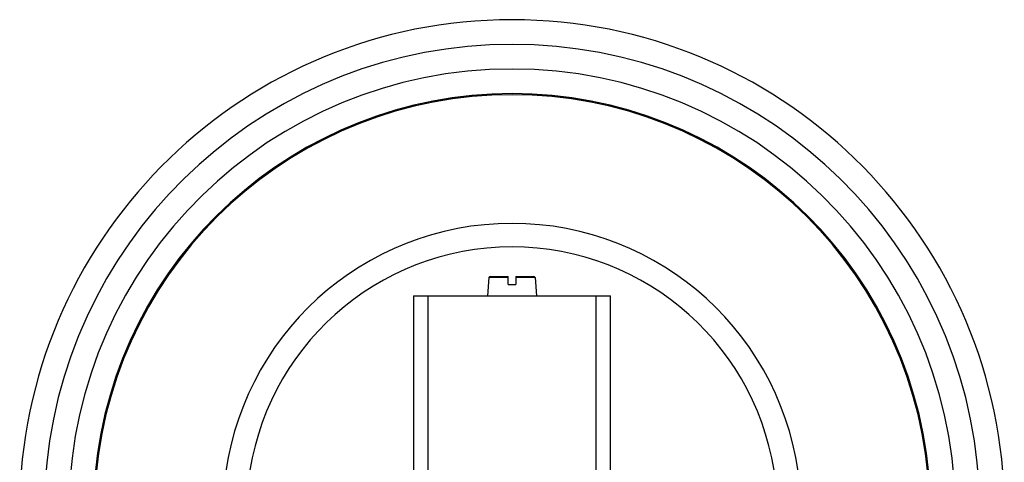
# Model space of a CAD drawing. Units: millimetres. Extents: x 872 to 5706, y 2625 to 7641.
# Drawn here: x 3242 to 3442, y 5169 to 5259 of the extents above; entities that cross this region are included whole.
import ezdxf

# ---------------------------------------------------------------- set-up
doc = ezdxf.new("R2010")
doc.units = ezdxf.units.MM
doc.header["$LTSCALE"] = 30
doc.layers.add('SW_Toestellen', color=2, linetype='Continuous')

msp = doc.modelspace()

# ---------------------------------------------------------------- linework, layer by layer
at = {"layer": 'SW_Toestellen'}
for p, q in [((3337.27, 5206.82), (3336.95, 5203.14)), ((3341.15, 5206.82), (3337.27, 5206.82)), ((3337.52, 5207.04), (3341.15, 5207.04)), ((3341.15, 5206.82), (3341.15, 5207.04)), ((3341.15, 5205.44), (3342.75, 5205.44)), ((3342.75, 5207.04), (3342.75, 5206.82)), ((3342.75, 5207.04), (3346.38, 5207.04)), ((3346.63, 5206.82), (3342.75, 5206.82)), ((3346.63, 5206.82), (3346.95, 5203.14)), ((3321.95, 5203.14), (3321.95, 5043.14)), ((3321.95, 5203.14), (3324.95, 5203.14)), ((3324.95, 5043.14), (3324.95, 5203.14)), ((3324.95, 5203.14), (3358.95, 5203.14)), ((3358.95, 5203.14), (3358.95, 5043.14)), ((3358.95, 5203.14), (3361.95, 5203.14)), ((3361.95, 5043.14), (3361.95, 5203.14))]:
    msp.add_line(p, q, dxfattribs=at)
for centre, radius, start, end in [((3341.95, 5159.14), 100, 1.9006, 178.0994), ((3341.95, 5159.14), 95, 282.1532, 257.8468), ((3341.95, 5159.14), 90, 1.2733, 178.7267), ((3341.95, 5159.14), 85, 5.3767, 174.6233), ((3341.95, 5159.14), 84.78, 5.3546, 174.6454), ((3341.95, 5159.14), 58.67, 5.4789, 174.5211), ((3341.95, 5159.14), 53.89, 6.4449, 173.5551), ((3337.52, 5206.79), 0.25, 90, 175), ((3346.38, 5206.79), 0.25, 5, 90)]:
    msp.add_arc(centre, radius, start, end, dxfattribs=at)
for points, weights in [([(3341.15, 5205.44), (3341.15, 5206.14), (3341.15, 5206.82)], [1, 1.00008254081, 1]), ([(3342.75, 5206.82), (3342.75, 5206.14), (3342.75, 5205.44)], [1, 1.00008254056, 1])]:
    msp.add_rational_spline(points, weights, degree=2, dxfattribs=at)

doc.saveas('drawing.dxf')
